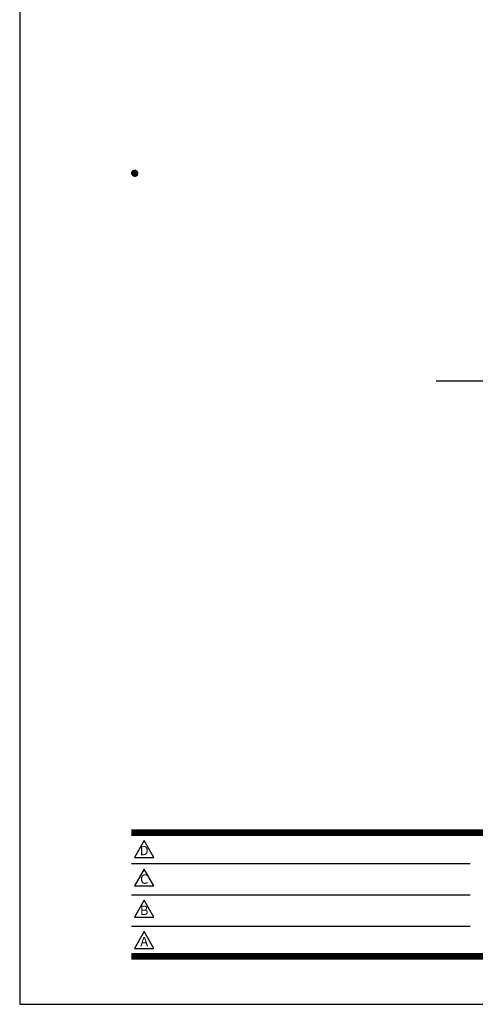
# Model space of a CAD drawing. Extents: x 0 to 6300, y 0 to 4455.
# Drawn here: x 0 to 1312, y 0 to 2835 of the extents above; entities that cross this region are included whole.
import ezdxf
from ezdxf.enums import TextEntityAlignment as Align

# ---------------------------------------------------------------- set-up
doc = ezdxf.new("R2010")
doc.units = 0
doc.header["$LTSCALE"] = 4.5
doc.layers.get('0').update_dxf_attribs({"linetype": 'CONTINUOUS'})
doc.layers.get('DEFPOINTS').update_dxf_attribs({"linetype": 'CONTINUOUS'})
doc.layers.add('P_5DRAWFRAME', color=104, linetype='CONTINUOUS')
doc.layers.add('P_7THICK', color=7, linetype='CONTINUOUS')
doc.styles.add('BIGFONT', font='simplex.shx', dxfattribs={"bigfont": 'bigfont.shx'})

# ---------------------------------------------------------------- blocks, each defined once
blk = doc.blocks.new('DFP3')
at = {"color": 0}
for p, q in [((21.5, 159.55), (22.1, 160.15)), ((21.5, 159.48), (22.17, 160.15)), ((21.5, 159.63), (22.02, 160.15)), ((21.5, 159.62), (22.17, 158.95)), ((21.5, 159.55), (22.1, 158.95)), ((21.5, 159.47), (22.02, 158.95)), ((21.51, 159.42), (22.23, 160.14)), ((21.51, 159.68), (22.23, 158.96)), ((21.52, 159.71), (21.94, 160.13)), ((21.52, 159.39), (21.94, 158.97)), ((21.53, 159.37), (22.28, 160.12)), ((21.53, 159.73), (22.28, 158.98)), ((21.55, 159.32), (22.33, 160.1)), ((21.55, 159.78), (22.33, 159)), ((21.57, 159.83), (21.82, 160.08)), ((21.57, 159.27), (22.38, 160.08)), ((21.57, 159.83), (22.38, 159.02)), ((21.57, 159.27), (21.82, 159.02)), ((21.6, 159.22), (22.43, 160.05)), ((21.6, 159.88), (22.43, 159.05)), ((21.63, 159.18), (22.47, 160.02)), ((21.63, 159.92), (22.47, 159.08)), ((21.66, 159.14), (22.51, 159.99)), ((21.66, 159.96), (22.51, 159.11)), ((21.69, 159.99), (22.54, 159.14)), ((21.69, 159.11), (22.54, 159.96)), ((21.73, 160.02), (22.57, 159.18)), ((21.73, 159.08), (22.57, 159.92)), ((21.77, 160.05), (22.6, 159.22)), ((21.77, 159.05), (22.6, 159.88)), ((21.82, 160.08), (22.63, 159.27)), ((21.82, 159.02), (22.63, 159.83)), ((21.87, 160.1), (22.65, 159.32)), ((21.87, 159), (22.65, 159.78)), ((21.92, 160.12), (22.67, 159.37)), ((21.92, 158.98), (22.67, 159.73)), ((21.97, 160.14), (22.69, 159.42)), ((21.97, 158.96), (22.69, 159.68)), ((22.03, 160.15), (22.7, 159.48)), ((22.03, 158.95), (22.7, 159.62)), ((22.1, 160.15), (22.7, 159.55)), ((22.1, 158.95), (22.7, 159.55)), ((22.18, 160.14), (22.69, 159.63)), ((22.18, 158.96), (22.69, 159.47)), ((22.27, 160.13), (22.68, 159.72)), ((22.27, 158.97), (22.68, 159.38)), ((22.39, 160.08), (22.63, 159.84)), ((22.39, 159.02), (22.63, 159.26)), ((21.5, 33.5), (408, 33.5)), ((21.5, 33.45), (408, 33.45)), ((21.5, 33.4), (408, 33.4)), ((21.5, 33.35), (408, 33.35)), ((21.5, 33.3), (408, 33.3)), ((21.5, 33.25), (408, 33.25)), ((21.5, 33.2), (408, 33.2)), ((21.5, 33.15), (408, 33.15)), ((21.5, 33.1), (408, 33.1)), ((21.5, 33.05), (408, 33.05)), ((21.5, 33), (408, 33)), ((21.5, 32.95), (408, 32.95)), ((21.5, 32.9), (408, 32.9)), ((21.5, 32.85), (408, 32.85)), ((21.5, 32.8), (408, 32.8)), ((21.5, 32.75), (408, 32.75)), ((21.5, 32.7), (408, 32.7)), ((21.5, 32.65), (408, 32.65)), ((21.5, 32.6), (408, 32.6)), ((21.5, 32.55), (408, 32.55)), ((21.5, 32.5), (408, 32.5)), ((21.5, 27.03), (86.5, 27.03)), ((21.5, 21.03), (86.5, 21.03)), ((21.5, 15.03), (86.5, 15.03)), ((21.5, 9.75), (408, 9.75)), ((21.5, 9.7), (408, 9.7)), ((21.5, 9.65), (408, 9.65)), ((21.5, 9.6), (408, 9.6)), ((21.5, 9.55), (408, 9.55)), ((21.5, 9.5), (408, 9.5)), ((21.5, 9.45), (408, 9.45)), ((21.5, 9.4), (408, 9.4)), ((21.5, 9.35), (408, 9.35)), ((21.5, 9.3), (408, 9.3)), ((21.5, 9.25), (408, 9.25)), ((21.5, 9.2), (408, 9.2)), ((21.5, 9.15), (408, 9.15)), ((21.5, 9.1), (408, 9.1)), ((21.5, 9.05), (408, 9.05)), ((21.5, 9), (408, 9)), ((21.5, 8.95), (408, 8.95)), ((21.5, 8.9), (408, 8.9)), ((21.5, 8.85), (408, 8.85)), ((21.5, 8.8), (408, 8.8)), ((21.5, 8.75), (408, 8.75))]:
    blk.add_line(p, q, dxfattribs=at)
for points in [[(23.91, 31.45), (22.04, 28.21), (25.79, 28.21)], [(23.91, 25.97), (22.04, 22.73), (25.79, 22.73)], [(23.91, 19.97), (22.04, 16.73), (25.79, 16.73)], [(23.91, 13.97), (22.04, 10.73), (25.79, 10.73)]]:
    blk.add_lwpolyline(points, close=True)
at = {"layer": 'DEFPOINTS', "color": 0}
for p, q in [((0, 297), (0, 0)), ((0, 0), (420, 0))]:
    blk.add_line(p, q, dxfattribs=at)
at = {"style": 'BIGFONT'}
for s, p in [('D', (23.91, 29.29)), ('C', (23.91, 23.81)), ('B', (23.91, 17.81)), ('A', (23.91, 11.81))]:
    blk.add_text(s, height=1.8, dxfattribs=at).set_placement(p, align=Align.MIDDLE)
at = {"color": 83, "ltscale": 0.5, "style": 'BIGFONT', "flags": 8}
for tag, p in [('REV04', (26.47, 27.61)), ('REV03', (26.47, 21.7)), ('REV02', (26.47, 15.58)), ('REV01', (26.47, 10.33))]:
    blk.add_attdef(tag, text='', height=2, dxfattribs=at).set_placement(p, align=Align.BOTTOM_LEFT)
for tag, p in [('R4C', (101.8, 27.61)), ('REVD4', (80.98, 27.61)), ('R4D', (92.67, 27.61)), ('R4A', (110.92, 27.61)), ('REVD3', (80.98, 21.7)), ('R3D', (92.67, 21.7)), ('R3C', (101.8, 21.7)), ('R3A', (110.92, 21.7)), ('REVD2', (80.98, 15.58)), ('R2D', (92.67, 15.58)), ('R2C', (101.8, 15.58)), ('R2A', (110.92, 15.58)), ('REVD1', (80.98, 10.33)), ('R1D', (92.67, 10.33)), ('R1C', (101.8, 10.33)), ('R1A', (110.92, 10.33))]:
    blk.add_attdef(tag, text='', height=2, dxfattribs=at).set_placement(p, align=Align.BOTTOM_CENTER)
at = {"color": 83, "style": 'BIGFONT'}
for tag, height, p in [('PROJECT1', 4, (283.38, 25.6)), ('DATE', 3, (344.68, 25.84)), ('SCALE', 3, (379.68, 25.84)), ('PROJECT2', 4, (284.2, 17.84)), ('PROJECT3', 4, (284.2, 10.57)), ('DWGNO', 3, (358.68, 10.57))]:
    blk.add_attdef(tag, text='', height=height, dxfattribs=at).set_placement(p, align=Align.BOTTOM_CENTER)

msp = doc.modelspace()

# ---------------------------------------------------------------- linework, layer by layer
at = {"layer": 'P_7THICK'}
msp.add_line((1199.73, 1795.08), (1682.85, 1795.08), dxfattribs=at)

# ---------------------------------------------------------------- block references
at = {"layer": 'P_5DRAWFRAME', "xscale": 15, "yscale": 15, "zscale": 15}
msp.add_blockref('DFP3', (0, 0), dxfattribs=at)

doc.saveas('drawing.dxf')
